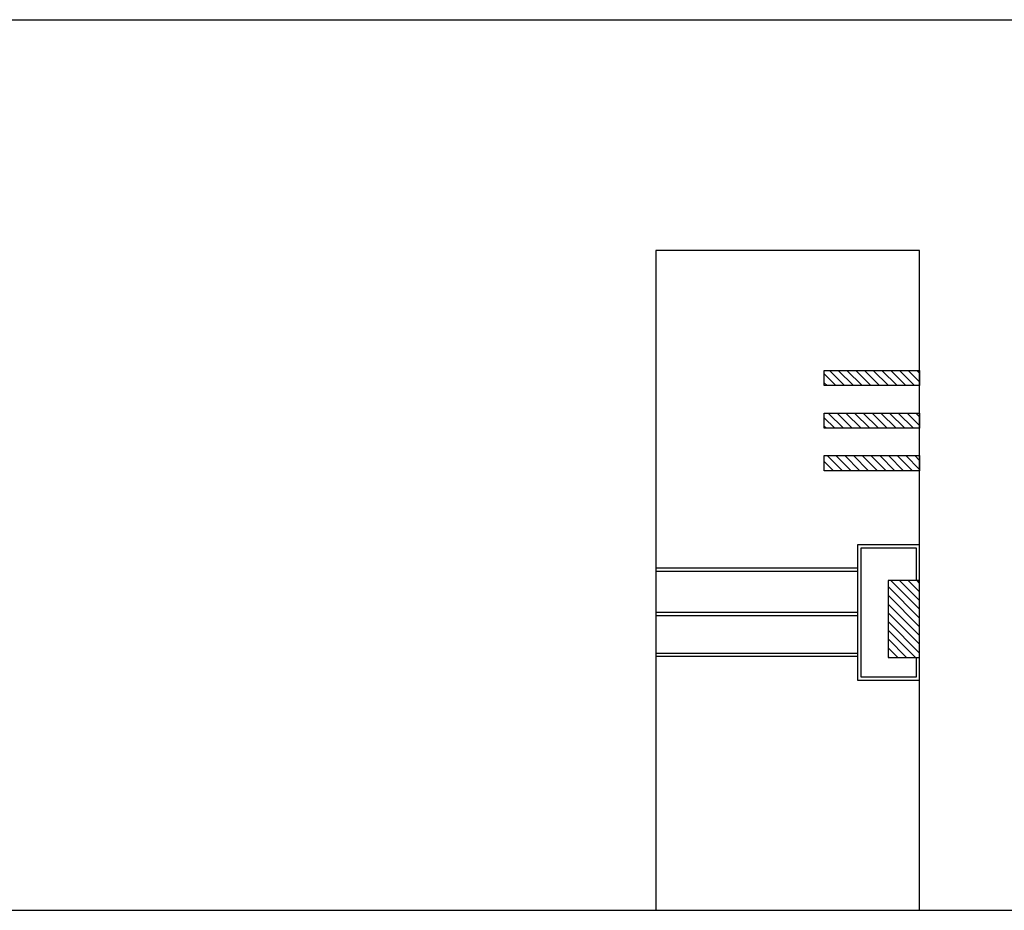
# Model space of a CAD drawing. Units: millimetres. Extents: x 2502 to 3065, y 1163 to 1430.
# Drawn here: x 2597 to 2600, y 1205 to 1208 of the extents above; entities that cross this region are included whole.
import ezdxf

# ---------------------------------------------------------------- set-up
doc = ezdxf.new("R2010")
doc.units = ezdxf.units.MM
doc.header["$LTSCALE"] = 5
pattern_1 = [(135, (-107134.661, 66632.995), (-13.2582521, -13.2582521), [])]

# ---------------------------------------------------------------- blocks, each defined once
blk = doc.blocks.new('A$C1B4D3DD6')
at = {"true_color": 0x636466}
h = blk.add_hatch(dxfattribs=at)
h.set_pattern_fill('ANSI31', color=251, scale=150, angle=90, style=0)
h.set_pattern_definition(pattern_1)
h.paths.add_polyline_path([(800, 1636.6), (510.8, 1636.6), (510.8, 1590.5), (800, 1590.5)])
h.paths.add_polyline_path([(800, 1507.5), (510.8, 1507.5), (510.8, 1461.3), (800, 1461.3)])
h.paths.add_polyline_path([(800, 1378.3), (510.8, 1378.3), (510.8, 1332.2), (800, 1332.2)])
h = blk.add_hatch(dxfattribs=at)
h.set_pattern_fill('ANSI31', color=251, scale=150, angle=90, style=0)
h.set_pattern_definition(pattern_1)
h.paths.add_polyline_path([(800, 1000), (704.3, 1000), (704.3, 766.4), (800, 766.4)])
at = {"color": 251, "true_color": 0x636466}
for p, q in [((611.9, 1037), (0, 1037)), ((611.9, 1027), (0, 1027)), ((611.9, 903), (0, 903)), ((611.9, 893), (0, 893)), ((611.9, 779), (0, 779)), ((611.9, 769), (0, 769))]:
    blk.add_line(p, q, dxfattribs=at)
for points in [[(0, 0), (800, 0), (800, 2000), (0, 2000)], [(510.8, 1636.6), (800, 1636.6), (800, 1590.5), (510.8, 1590.5)], [(510.8, 1507.5), (800, 1507.5), (800, 1461.3), (510.8, 1461.3)], [(510.8, 1378.3), (800, 1378.3), (800, 1332.2), (510.8, 1332.2)], [(800, 1107.8), (611.9, 1107.8), (611.9, 698.1), (800, 698.1)], [(800, 1000), (704.3, 1000), (704.3, 766.4), (800, 766.4)]]:
    blk.add_lwpolyline(points, close=True, dxfattribs=at)
blk.add_lwpolyline([(790, 1000), (790, 1097.8), (621.9, 1097.8), (621.9, 708.1), (790, 708.1), (790, 766.4)], dxfattribs=at)

msp = doc.modelspace()

# ---------------------------------------------------------------- linework, layer by layer
at = {"ltscale": 5}
for p, q in [((2597.2747, 1207.9472), (2609.4213, 1207.9472)), ((2593.0021, 1205.2472), (2609.4213, 1205.2472))]:
    msp.add_line(p, q, dxfattribs=at)

# ---------------------------------------------------------------- block references
at = {"xscale": 0.001, "yscale": 0.001, "zscale": 0.001}
msp.add_blockref('A$C1B4D3DD6', (2599.3145, 1205.2472, 0), dxfattribs=at)

doc.saveas('drawing.dxf')
